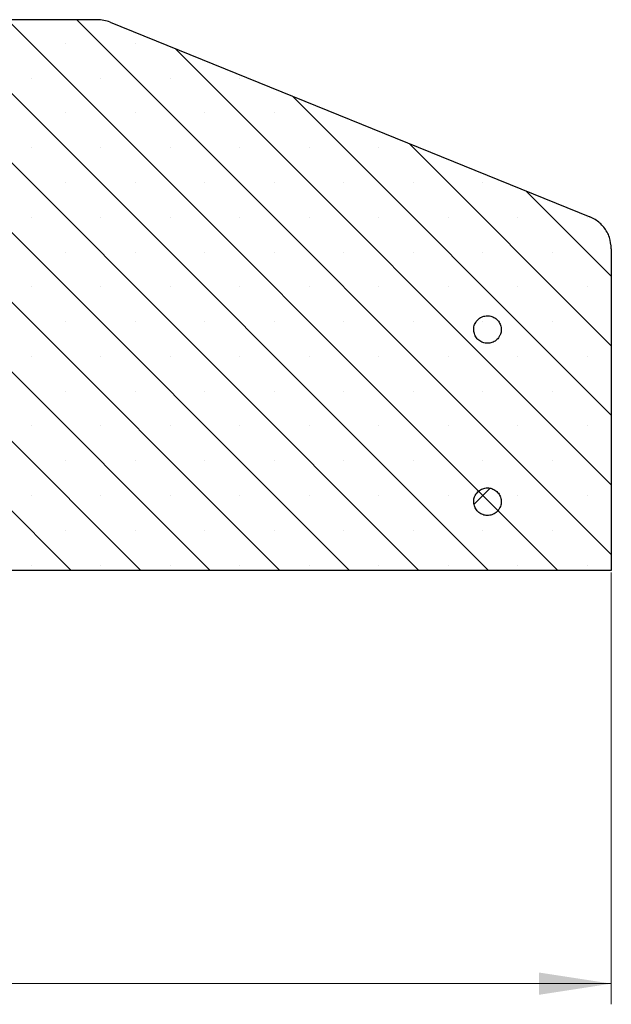
# Model space of a CAD drawing. Units: millimetres. Extents: x 0 to 420, y 0 to 297.
# Drawn here: x 180 to 208, y 191 to 239 of the extents above; entities that cross this region are included whole.
import ezdxf

# ---------------------------------------------------------------- set-up
doc = ezdxf.new("R2010")
doc.units = ezdxf.units.MM
doc.styles.add('SLDTEXTSTYLE0', font='TXT', dxfattribs={"width": 0.605})
doc.dimstyles.new('SLDDIMSTYLE0', dxfattribs={"dimtxt": 3.5, "dimasz": 3.5, "dimexe": 0, "dimexo": 0.0625, "dimgap": 0.875, "dimtad": 1, "dimlfac": 6, "dimrnd": 1e-09, "dimzin": 12, "dimdsep": 46, "dimtxsty": 'SLDTEXTSTYLE0', "dimsah": 1, "dimcen": 0.09, "dimadec": 0, "dimazin": 3, "dimtfac": 1, "dimtdec": 3, "dimtofl": 0, "dimtmove": 0, "dimatfit": 3, "dimfxl": 0, "dimfrac": 2, "dimtolj": 1, "dimtzin": 12, "dimarcsym": 0})
pattern_1 = [(45, (0, 0), (-6.735192090801866, 6.735192090801866), []), (45, (4.49013, 0), (-6.735192090801866, 6.735192090801866), [])]

# ---------------------------------------------------------------- blocks, each defined once
blk = doc.blocks.new('_D_4')
at = {"color": 7, "linetype": 'Continuous', "lineweight": 0}
for p, q in [((58.27937762054919, 211.795556731148), (58.27937762054919, 190.8955567311483)), ((208.2786748358008, 211.795556731148), (208.2786748358008, 190.8955567311483)), ((58.27937762054919, 191.8955567311483), (208.2786748358008, 191.8955567311483))]:
    blk.add_line(p, q, dxfattribs=at)
at = {"color": 7, "linetype": 'Continuous', "lineweight": 18}
for points in [[(58.27937762054919, 191.8955567311483), (61.77937762054919, 191.3570951926868), (61.77937762054919, 192.4340182696099)], [(208.2786748358008, 191.8955567311483), (204.7786748358008, 192.4340182696099), (204.7786748358008, 191.3570951926868)]]:
    blk.add_solid(points, dxfattribs=at)
at = {"color": 7, "linetype": 'Continuous', "lineweight": 18, "char_height": 3.5, "attachment_point": 1, "style": 'SLDTEXTSTYLE0'}
for s, insert in [('%%c', (127.4043733469997, 196.4072940531808)), ('900', (132.5765957340454, 196.4072940531808))]:
    blk.add_mtext(s, dxfattribs=dict(at, insert=insert))

msp = doc.modelspace()

# ---------------------------------------------------------------- hatches: boundary and pattern name
at = {"linetype": 'Continuous', "lineweight": 18}
h = msp.add_hatch(dxfattribs=at)
h.set_pattern_fill('SACNCR', angle=90.0000000000002, style=0)
h.set_pattern_definition([(135.0000000000002, (0, 0), (-1.683798022700461, -1.683798022700472), []), (135.0000000000002, (-5.878956278344068e-15, 1.6838), (-1.683798022700461, -1.683798022700472), [0, -2.38125])])
edge = h.paths.add_edge_path(flags=0)
edge.add_line((178.9410761270437, 238.5622233978146), (178.5043446330183, 230.2288900644813))
edge.add_line((178.5043446330183, 230.2288900644813), (169.1126779663519, 230.2288900644813))
edge.add_line((169.1126779663519, 230.2288900644813), (169.1126779663519, 211.895556731148))
edge.add_line((169.1126779663519, 211.895556731148), (208.2786748358008, 211.895556731148))
edge.add_line((208.2786748358008, 211.895556731148), (208.2786748358008, 227.4735281122362))
edge.add_spline(control_points=[(208.2786748358008, 227.4735281122362), (208.2786748358008, 227.6600679415539), (208.246468225033, 227.8491802594818), (208.1847223361047, 228.0252045564477), (208.1229764654716, 228.2012288012579), (208.0299883534734, 228.3690199845327), (207.9134585449444, 228.5146836073951), (207.7969278725314, 228.6603483101227), (207.6536411479972, 228.7879027050394), (207.4954639337668, 228.8867843116813), (207.4138147306939, 228.9378258249621), (207.3274041613194, 228.9819289944493), (207.2381681275616, 229.0181057648917)], knot_values=[0, 0, 0, 0, 0.003357716927719043, 0.003357716927719043, 0.003357716927719043, 0.006715432163032886, 0.006715432163032886, 0.006715432163032886, 0.01007317241350118, 0.01007317241350118, 0.01007317241350118, 0.01178825019814399, 0.01178825019814399, 0.01178825019814399, 0.01178825019814399], weights=[1, 1, 1, 1, 1, 1, 1, 1, 1, 1, 1, 1, 1], degree=3, periodic=0)
edge.add_line((207.2381681275616, 229.0181057648917), (183.9971943080999, 238.440122178187))
edge.add_arc((183.3710191268679, 236.895556731148), 1.666666666666667, 67.93210043759136, 90)
edge.add_line((183.3710191268679, 238.5622233978146), (178.9410761270437, 238.5622233978146))
h = msp.add_hatch(dxfattribs=at)
h.set_pattern_fill('ANSI32', style=0)
h.set_pattern_definition(pattern_1)
edge = h.paths.add_edge_path(flags=0)
edge.add_spline(control_points=[(201.6127766861821, 223.5288900644821), (201.6137143886803, 223.5101596732516), (201.6154446918262, 223.4914522674417), (201.6179583648579, 223.4728676423578), (201.6279595171809, 223.3989249839467), (201.6508650580055, 223.3256893343693), (201.6847780656097, 223.2592254517267), (201.7186914268403, 223.192760876035), (201.7645478723015, 223.1312349901907), (201.818549830278, 223.0797428118862), (201.872552196153, 223.0282502446405), (201.9361896751146, 222.9853712686335), (202.004192272333, 222.9546566666793), (202.0721949648999, 222.9239420216593), (202.1464384050411, 222.9045446165547), (202.2207744265102, 222.8980707052807), (202.2951100562707, 222.8915968281206), (202.3715885288932, 222.8978677454057), (202.4438766921206, 222.9163641881604), (202.5161643578467, 222.9348605036189), (202.5862555294536, 222.9660923240785), (202.6483459679302, 223.007473452041), (202.7104364247036, 223.0488545921978), (202.7662386619725, 223.1015263978894), (202.8111315615237, 223.1611271625899), (202.8392281101332, 223.1984287358746), (202.8635156753434, 223.2389193910248), (202.8831963955675, 223.2812690387771), (202.9146418281884, 223.3489343975522), (202.9348384436183, 223.4229619799477), (202.9421136969159, 223.4972215699031), (202.9493889852262, 223.5714815172383), (202.9439434424125, 223.6480216595765), (202.9262280379921, 223.7205036162585), (202.9085124681366, 223.7929862498123), (202.8780381830385, 223.8634098135877), (202.8373289018099, 223.9259424291099), (202.7966192190176, 223.9884756614651), (202.7445514953757, 224.0448425766723), (202.6854376595432, 224.0903753981862), (202.6263234629558, 224.1359084975739), (202.5585325996035, 224.1718632639543), (202.4876789802409, 224.1952623237913), (202.4168253883964, 224.2186613745407), (202.3409547996357, 224.2301501182761), (202.2663500935637, 224.2287772070739), (202.1917458951749, 224.2274043052143), (202.116349900089, 224.2131320620639), (202.0464056080155, 224.1871423086388), (201.9764620353604, 224.1611528225336), (201.910040961709, 224.1227292562377), (201.8526426872074, 224.0750533207145), (201.7952449413665, 224.0273778243054), (201.7452867708085, 223.9691352037434), (201.7069052535202, 223.9051483823181), (201.6685238897855, 223.841161816886), (201.6406605094094, 223.7696662923982), (201.6256225543116, 223.6965823027397), (201.618780995295, 223.66333254071), (201.6144740211057, 223.6294606049534), (201.6127766861821, 223.5955567311487)], knot_values=[0.01540651522324693, 0.01540651522324693, 0.01540651522324693, 0.01540651522324693, 0.01574432926705592, 0.01574432926705592, 0.01574432926705592, 0.01709921248321975, 0.01709921248321975, 0.01709921248321975, 0.01845411000970648, 0.01845411000970648, 0.01845411000970648, 0.01980901778952198, 0.01980901778952198, 0.01980901778952198, 0.02116392731979887, 0.02116392731979887, 0.02116392731979887, 0.02251882946094736, 0.02251882946094736, 0.02251882946094736, 0.02387372214251435, 0.02387372214251435, 0.02387372214251435, 0.0252286154872594, 0.0252286154872594, 0.0252286154872594, 0.02606920265460363, 0.02606920265460363, 0.02606920265460363, 0.02742407038341665, 0.02742407038341665, 0.02742407038341665, 0.02877894487355695, 0.02877894487355695, 0.02877894487355695, 0.030133832259863, 0.030133832259863, 0.030133832259863, 0.03148873315266091, 0.03148873315266091, 0.03148873315266091, 0.03284364229045158, 0.03284364229045158, 0.03284364229045158, 0.03419855072036188, 0.03419855072036188, 0.03419855072036188, 0.03555344966769518, 0.03555344966769518, 0.03555344966769518, 0.03690833445162381, 0.03690833445162381, 0.03690833445162381, 0.03826320666693874, 0.03826320666693874, 0.03826320666693874, 0.03961807355195791, 0.03961807355195791, 0.03961807355195791, 0.04023185423281517, 0.04023185423281517, 0.04023185423281517, 0.04023185423281517], weights=[1, 1, 1, 1, 1, 1, 1, 1, 1, 1, 1, 1, 1, 1, 1, 1, 1, 1, 1, 1, 1, 1, 1, 1, 1, 1, 1, 1, 1, 1, 1, 1, 1, 1, 1, 1, 1, 1, 1, 1, 1, 1, 1, 1, 1, 1, 1, 1, 1, 1, 1, 1, 1, 1, 1, 1, 1, 1, 1, 1, 1], degree=3, periodic=0)
edge.add_line((201.6127766861821, 223.5955567311487), (201.6127766861821, 223.5288900644821))
h = msp.add_hatch(dxfattribs=at)
h.set_pattern_fill('ANSI32', style=0)
h.set_pattern_definition(pattern_1)
edge = h.paths.add_edge_path(flags=0)
edge.add_spline(control_points=[(201.6127766861821, 215.1955567311487), (201.6137143886804, 215.1768263399183), (201.6154446918263, 215.1581189341083), (201.6179583648579, 215.1395343090244), (201.627959517181, 215.0655916506133), (201.6508650580056, 214.9923560010359), (201.6847780656098, 214.9258921183934), (201.7186914268404, 214.8594275427016), (201.7645478723016, 214.7979016568574), (201.8185498302781, 214.7464094785529), (201.8725521961532, 214.6949169113072), (201.9361896751147, 214.6520379353002), (202.0041922723331, 214.621323333346), (202.0721949649, 214.5906086883259), (202.1464384050412, 214.5712112832213), (202.2207744265103, 214.5647373719474), (202.2951100562708, 214.5582634947872), (202.3715885288933, 214.5645344120724), (202.4438766921207, 214.5830308548271), (202.5161643578468, 214.6015271702856), (202.5862555294537, 214.6327589907451), (202.6483459679303, 214.6741401187077), (202.7104364247037, 214.7155212588644), (202.7662386619726, 214.768193064556), (202.8111315615238, 214.8277938292566), (202.8392281101333, 214.8650954025413), (202.8635156753435, 214.9055860576915), (202.8831963955676, 214.9479357054438), (202.9146418281885, 215.0156010642189), (202.9348384436183, 215.0896286466144), (202.942113696916, 215.1638882365697), (202.9493889852263, 215.238148183905), (202.9439434424125, 215.3146883262432), (202.9262280379921, 215.3871702829252), (202.9085124681366, 215.4596529164789), (202.8780381830385, 215.5300764802544), (202.8373289018099, 215.5926090957766), (202.7966192190176, 215.6551423281318), (202.7445514953756, 215.711509243339), (202.6854376595432, 215.7570420648529), (202.6263234629558, 215.8025751642406), (202.5585325996035, 215.838529930621), (202.487678980241, 215.861928990458), (202.4168253883964, 215.8853280412073), (202.3409547996357, 215.8968167849427), (202.2663500935638, 215.8954438737405), (202.191745895175, 215.894070971881), (202.116349900089, 215.8797987287306), (202.0464056080155, 215.8538089753055), (201.9764620353604, 215.8278194892003), (201.910040961709, 215.7893959229044), (201.8526426872074, 215.7417199873812), (201.7952449413665, 215.6940444909721), (201.7452867708085, 215.6358018704101), (201.7069052535201, 215.5718150489847), (201.6685238897855, 215.5078284835527), (201.6406605094095, 215.4363329590648), (201.6256225543117, 215.3632489694063), (201.6187809952951, 215.3299992073767), (201.6144740211057, 215.2961272716201), (201.6127766861821, 215.2622233978154)], knot_values=[0.0154065152232482, 0.0154065152232482, 0.0154065152232482, 0.0154065152232482, 0.01574432926705736, 0.01574432926705736, 0.01574432926705736, 0.01709921248322152, 0.01709921248322152, 0.01709921248322152, 0.01845411000970847, 0.01845411000970847, 0.01845411000970847, 0.01980901778952435, 0.01980901778952435, 0.01980901778952435, 0.02116392731980123, 0.02116392731980123, 0.02116392731980123, 0.02251882946095025, 0.02251882946095025, 0.02251882946095025, 0.02387372214251744, 0.02387372214251744, 0.02387372214251744, 0.02522861548726269, 0.02522861548726269, 0.02522861548726269, 0.02606920265460697, 0.02606920265460697, 0.02606920265460697, 0.02742407038341995, 0.02742407038341995, 0.02742407038341995, 0.02877894487356039, 0.02877894487356039, 0.02877894487356039, 0.03013383225986679, 0.03013383225986679, 0.03013383225986679, 0.0314887331526648, 0.0314887331526648, 0.0314887331526648, 0.03284364229045546, 0.03284364229045546, 0.03284364229045546, 0.03419855072036548, 0.03419855072036548, 0.03419855072036548, 0.03555344966769947, 0.03555344966769947, 0.03555344966769947, 0.03690833445162822, 0.03690833445162822, 0.03690833445162822, 0.03826320666694326, 0.03826320666694326, 0.03826320666694326, 0.03961807355196251, 0.03961807355196251, 0.03961807355196251, 0.0402318542328197, 0.0402318542328197, 0.0402318542328197, 0.0402318542328197], weights=[1, 1, 1, 1, 1, 1, 1, 1, 1, 1, 1, 1, 1, 1, 1, 1, 1, 1, 1, 1, 1, 1, 1, 1, 1, 1, 1, 1, 1, 1, 1, 1, 1, 1, 1, 1, 1, 1, 1, 1, 1, 1, 1, 1, 1, 1, 1, 1, 1, 1, 1, 1, 1, 1, 1, 1, 1, 1, 1, 1, 1], degree=3, periodic=0)
edge.add_line((201.6127766861821, 215.2622233978154), (201.6127766861821, 215.1955567311487))

# ---------------------------------------------------------------- linework, layer by layer
at = {"color": 7, "linetype": 'Continuous', "lineweight": 25}
for p, q in [((183.3710191268679, 238.5622233978146), (178.9410761270437, 238.5622233978146)), ((183.9971943080999, 238.440122178187), (207.2381681275616, 229.0181057648917)), ((208.2786748358008, 227.4735281122362), (208.2786748358008, 211.895556731148)), ((201.6127766861821, 223.5288900644821), (201.6127766861821, 223.5955567311487)), ((201.6127766861821, 215.1955567311487), (201.6127766861821, 215.2622233978154)), ((208.2786748358008, 211.895556731148), (169.1126779663519, 211.895556731148))]:
    msp.add_line(p, q, dxfattribs=at)
msp.add_arc((183.3710191268679, 236.895556731148), 1.66666666666666, 67.93210043759136, 90, dxfattribs=at)
for points, knots in [([(208.2786748358008, 227.4735281122362), (208.2602848072601, 227.6610679096714), (208.2235047556274, 228.0361474489742), (207.9356395655453, 228.5331102923366), (207.5825703799744, 228.8572038314326), (207.3256402954763, 228.9772394789056), (207.2381681275616, 229.0181057648917)], [0, 0, 0, 0, 0.2843980394739691, 0.5687959946812272, 0.8531960582489985, 0.9999999999999999, 0.9999999999999999, 0.9999999999999999, 0.9999999999999999]), ([(201.6127766861821, 223.5955567311487), (201.6160467375699, 223.6293947400409), (201.6265044615069, 223.7376097231121), (201.6965365812025, 223.9117728085072), (201.8443307449467, 224.0848591982482), (202.0420011492601, 224.199114032968), (202.2661044825725, 224.2415408489014), (202.491685849508, 224.2073860205851), (202.6932262960867, 224.1004890875728), (202.8480319033692, 223.9329125096044), (202.9386160804331, 223.7235207795692), (202.9548705149447, 223.4960318828417), (202.9021025483502, 223.3031639065174), (202.8007156288786, 223.1341379815893), (202.655401365673, 222.9967792822494), (202.4470494038452, 222.9040140526542), (202.2196572940266, 222.8853487177166), (201.9989648059154, 222.9430154781595), (201.8096378760705, 223.0705288470388), (201.673786097714, 223.2533225755375), (201.6213320105671, 223.4170743446612), (201.6142076533772, 223.5101877196305), (201.6127766861821, 223.5288900644821)], [0, 0, 0, 0, 0.02481677478648178, 0.07936480163346474, 0.1339130467126242, 0.1884617942072252, 0.2430111027736281, 0.2975607825491928, 0.3521104835106855, 0.4066598515728622, 0.4612086815555027, 0.5157570021394358, 0.5703050602066643, 0.6044449966015731, 0.6589940715275172, 0.7135431303788929, 0.7680925646502325, 0.8226422863676776, 0.8771919315994504, 0.9317411647989179, 0.9862898291945895, 1, 1, 1, 1]), ([(201.6127766861821, 215.2622233978154), (201.6160467375699, 215.2960614067076), (201.626504461507, 215.4042763897787), (201.6965365812025, 215.5784394751739), (201.8443307449467, 215.7515258649149), (202.0420011492601, 215.8657806996347), (202.2661044825725, 215.9082075155681), (202.4916858495081, 215.8740526872518), (202.6932262960867, 215.7671557542394), (202.8480319033692, 215.5995791762712), (202.9386160804332, 215.3901874462359), (202.9548705149447, 215.1626985495084), (202.9021025483503, 214.9698305731841), (202.8007156288787, 214.800804648256), (202.6554013656731, 214.6634459489161), (202.4470494038453, 214.570680719321), (202.2196572940267, 214.5520153843832), (201.9989648059155, 214.6096821448262), (201.8096378760706, 214.7371955137055), (201.6737860977141, 214.9199892422041), (201.6213320105672, 215.0837410113279), (201.6142076533773, 215.1768543862972), (201.6127766861821, 215.1955567311487)], [0, 0, 0, 0, 0.02481677478647607, 0.0793648016334571, 0.133913046712617, 0.1884617942072194, 0.2430111027736399, 0.2975607825491904, 0.3521104835106774, 0.4066598515728506, 0.4612086815554974, 0.5157570021394312, 0.5703050602066568, 0.604444996601568, 0.6589940715275101, 0.7135431303788846, 0.7680925646502333, 0.8226422863676692, 0.8771919315994453, 0.9317411647989099, 0.9862898291945846, 1, 1, 1, 1])]:
    msp.add_open_spline(points, degree=3, knots=knots, dxfattribs=at)

# ---------------------------------------------------------------- dimensions: what is measured, and where the dimension line sits
at = {"color": 7, "linetype": 'Continuous', "lineweight": 18}
dim = msp.add_linear_dim(base=(208.2786748358008, 191.8955567311483), p1=(58.27937762054919, 211.895556731148), p2=(208.2786748358008, 211.895556731148), text='%%c<>', dimstyle='SLDDIMSTYLE0', dxfattribs=at)
dim.commit()
dim.dimension.update_dxf_attribs({"geometry": '_D_4', "text_midpoint": (133.279026228175, 191.8955567311483), "dimtype": 160})

doc.saveas('drawing.dxf')
